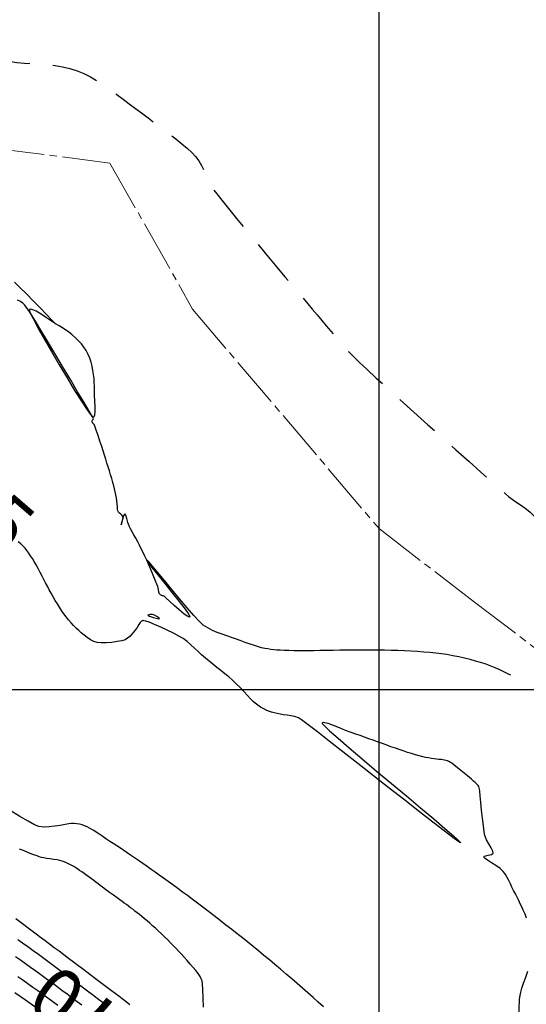
# Model space of a CAD drawing. Units: millimetres. Extents: x 792347 to 808895, y 7595946 to 7601082.
# Drawn here: x 794451 to 794520, y 7597957 to 7598091 of the extents above; entities that cross this region are included whole.
import ezdxf

# ---------------------------------------------------------------- set-up
doc = ezdxf.new("R2010")
doc.units = ezdxf.units.MM
doc.linetypes.add('HIDDEN', pattern=[9.525, 6.35, -3.175])
doc.linetypes.add('INDEFINIDA', pattern=[9.5, 7, -0.75, 1, -0.75])
for name, color, linetype in [('GER-ELEVAÇÃO DAS CUSVAS DE NIVEL', 14, 'CONTINUOUS'), ('MALHA_COORDS_UTM', 7, 'CONTINUOUS'), ('TOP-BAT-CURVA MESTRA', 145, 'HIDDEN'), ('TOP-CURVA INTERMEDIARIA', 33, 'CONTINUOUS'), ('TOP-CURVA MESTRA', 34, 'CONTINUOUS')]:
    doc.layers.add(name, color=color, linetype=linetype)
doc.layers.add('LSF_NA', color=160, linetype='INDEFINIDA', lineweight=0)
doc.styles.add('5000-MET-R050', font='romans.shx', dxfattribs={"height": 7.5})

msp = doc.modelspace()

# ---------------------------------------------------------------- linework, layer by layer
at = {"layer": 'LSF_NA', "lineweight": 5}
msp.add_lwpolyline([(794367.23, 7598118.337), (794447.534, 7598073.658), (794463.422, 7598071.628), (794474.674, 7598051.753), (794500.076, 7598021.844), (794513.014, 7598011.888), (794525.693, 7598002.238)], dxfattribs=at)
at = {"layer": 'MALHA_COORDS_UTM'}
msp.add_line((792876.617, 7598000), (797965.167, 7598000), dxfattribs=at)
at = {"layer": 'MALHA_COORDS_UTM', "flags": 128}
msp.add_lwpolyline([(794500, 7600209.407), (794500, 7596500)], dxfattribs=at)
at = {"layer": 'TOP-BAT-CURVA MESTRA', "lineweight": -2, "elevation": 60, "flags": 128}
msp.add_lwpolyline([(794417.968, 7598090.108), (794418.329, 7598090.126), (794419.47, 7598090.12), (794420.703, 7598090.029), (794422.116, 7598089.887), (794423.668, 7598089.702), (794425.32, 7598089.483), (794427.034, 7598089.24), (794428.771, 7598088.98), (794430.49, 7598088.713), (794432.153, 7598088.449), (794433.721, 7598088.195), (794435.154, 7598087.961), (794436.413, 7598087.756), (794437.46, 7598087.588), (794438.616, 7598087.4), (794439.844, 7598087.191), (794441.122, 7598086.967), (794442.429, 7598086.733), (794443.743, 7598086.496), (794445.043, 7598086.261), (794446.308, 7598086.034), (794447.514, 7598085.821), (794448.641, 7598085.629), (794449.668, 7598085.463), (794450.74, 7598085.323), (794451.802, 7598085.226), (794452.854, 7598085.155), (794453.897, 7598085.088), (794454.931, 7598085.009), (794455.955, 7598084.897), (794456.971, 7598084.733), (794457.979, 7598084.499), (794458.978, 7598084.176), (794459.876, 7598083.794), (794460.777, 7598083.333), (794461.677, 7598082.805), (794462.573, 7598082.225), (794463.463, 7598081.607), (794464.342, 7598080.965), (794465.208, 7598080.313), (794466.058, 7598079.665), (794466.887, 7598079.034), (794467.693, 7598078.436), (794468.604, 7598077.772), (794469.554, 7598077.075), (794470.517, 7598076.359), (794471.466, 7598075.64), (794472.373, 7598074.934), (794473.212, 7598074.255), (794473.956, 7598073.618), (794474.577, 7598073.039), (794475.05, 7598072.533), (794475.502, 7598071.921), (794475.876, 7598071.284), (794476.2, 7598070.628), (794476.502, 7598069.96), (794476.809, 7598069.288), (794477.151, 7598068.617), (794477.554, 7598067.956), (794477.949, 7598067.422), (794478.627, 7598066.562), (794479.537, 7598065.432), (794480.634, 7598064.09), (794481.868, 7598062.591), (794483.192, 7598060.993), (794484.557, 7598059.351), (794485.916, 7598057.721), (794487.221, 7598056.162), (794488.423, 7598054.728), (794489.474, 7598053.477), (794490.328, 7598052.465), (794490.934, 7598051.748), (794491.595, 7598050.966), (794492.231, 7598050.206), (794492.851, 7598049.463), (794493.464, 7598048.734), (794494.08, 7598048.012), (794494.705, 7598047.294), (794495.35, 7598046.575), (794496.023, 7598045.851), (794496.733, 7598045.115), (794497.368, 7598044.498), (794498.361, 7598043.568), (794499.653, 7598042.378), (794501.188, 7598040.978), (794502.907, 7598039.419), (794504.753, 7598037.752), (794506.67, 7598036.028), (794508.599, 7598034.297), (794510.484, 7598032.61), (794512.267, 7598031.018), (794513.89, 7598029.573), (794515.297, 7598028.325), (794516.429, 7598027.324), (794517.23, 7598026.621), (794517.643, 7598026.269), (794518.138, 7598025.89), (794518.629, 7598025.548), (794519.116, 7598025.222), (794519.6, 7598024.892), (794520.082, 7598024.54), (794520.561, 7598024.146), (794520.91, 7598023.799), (794521.49, 7598023.177), (794522.269, 7598022.322), (794523.211, 7598021.277), (794524.283, 7598020.087), (794525.45, 7598018.792), (794526.68, 7598017.438), (794527.936, 7598016.067), (794529.187, 7598014.721), (794530.396, 7598013.445), (794531.532, 7598012.28), (794532.558, 7598011.271), (794533.441, 7598010.46), (794534.309, 7598009.741), (794535.397, 7598008.895), (794536.666, 7598007.948), (794538.076, 7598006.924), (794539.587, 7598005.847), (794541.159, 7598004.743), (794542.752, 7598003.637), (794544.326, 7598002.552), (794545.841, 7598001.515), (794547.258, 7598000.549), (794548.535, 7597999.68), (794549.633, 7597998.932), (794550.512, 7597998.33), (794551.133, 7597997.899), (794551.958, 7597997.329), (794552.765, 7597996.792), (794553.556, 7597996.274), (794554.337, 7597995.76), (794555.109, 7597995.238), (794555.878, 7597994.693), (794556.646, 7597994.111), (794557.418, 7597993.479), (794558.142, 7597992.867), (794558.925, 7597992.21), (794559.743, 7597991.509), (794560.575, 7597990.767), (794561.398, 7597989.986), (794562.192, 7597989.166), (794562.932, 7597988.311), (794563.599, 7597987.422), (794564.168, 7597986.5), (794564.57, 7597985.598), (794564.869, 7597984.595), (794565.09, 7597983.514), (794565.261, 7597982.379), (794565.409, 7597981.216), (794565.56, 7597980.047), (794565.74, 7597978.897), (794565.978, 7597977.789), (794566.298, 7597976.749), (794566.729, 7597975.8), (794567.255, 7597974.944), (794567.921, 7597974.017), (794568.703, 7597973.039), (794569.579, 7597972.03), (794570.528, 7597971.011), (794571.528, 7597970.002), (794572.555, 7597969.022), (794573.589, 7597968.091), (794574.607, 7597967.23), (794575.586, 7597966.459), (794576.506, 7597965.797), (794577.461, 7597965.196), (794578.548, 7597964.596), (794579.738, 7597964.002), (794581.004, 7597963.422), (794582.321, 7597962.86), (794583.661, 7597962.323), (794584.998, 7597961.817), (794586.304, 7597961.347), (794587.554, 7597960.919), (794588.719, 7597960.54), (794589.774, 7597960.215), (794590.809, 7597959.937), (794591.921, 7597959.693), (794593.092, 7597959.475), (794594.302, 7597959.277), (794595.533, 7597959.093), (794596.768, 7597958.915), (794597.988, 7597958.736), (794599.173, 7597958.551), (794600.307, 7597958.353), (794601.37, 7597958.134), (794602.344, 7597957.888), (794603.373, 7597957.592), (794604.421, 7597957.278), (794605.481, 7597956.945), (794606.545, 7597956.59), (794607.606, 7597956.212), (794608.656, 7597955.811), (794609.686, 7597955.384), (794610.69, 7597954.929), (794611.659, 7597954.447), (794612.587, 7597953.934), (794613.505, 7597953.378), (794614.445, 7597952.769), (794615.394, 7597952.115), (794616.343, 7597951.419), (794617.278, 7597950.688), (794618.188, 7597949.928), (794619.063, 7597949.143), (794619.89, 7597948.34), (794620.657, 7597947.523), (794621.354, 7597946.7), (794621.892, 7597945.925), (794622.488, 7597944.9), (794623.132, 7597943.666), (794623.815, 7597942.265), (794624.528, 7597940.74), (794625.261, 7597939.132), (794626.005, 7597937.483), (794626.75, 7597935.836), (794627.487, 7597934.232), (794628.207, 7597932.713), (794628.899, 7597931.321), (794629.555, 7597930.099), (794630.166, 7597929.089), (794630.856, 7597928.098), (794631.732, 7597926.934), (794632.756, 7597925.64), (794633.886, 7597924.256), (794635.084, 7597922.822), (794636.309, 7597921.381), (794637.523, 7597919.973), (794638.686, 7597918.639), (794639.759, 7597917.42), (794640.701, 7597916.358), (794641.473, 7597915.494), (794642.036, 7597914.868), (794642.35, 7597914.521), (794642.723, 7597914.116), (794643.084, 7597913.729), (794643.443, 7597913.357), (794643.81, 7597912.993), (794644.194, 7597912.631), (794644.606, 7597912.267), (794645.026, 7597911.928), (794645.619, 7597911.476), (794646.346, 7597910.937), (794647.174, 7597910.335), (794648.064, 7597909.693), (794648.98, 7597909.037), (794649.886, 7597908.389), (794650.746, 7597907.775), (794651.573, 7597907.193), (794652.549, 7597906.517), (794653.618, 7597905.783), (794654.721, 7597905.028), (794655.802, 7597904.287), (794656.803, 7597903.597), (794657.666, 7597902.993), (794658.334, 7597902.511), (794658.749, 7597902.188), (794659.135, 7597901.839), (794659.491, 7597901.488), (794659.827, 7597901.131), (794660.155, 7597900.766), (794660.487, 7597900.389), (794660.832, 7597899.996), (794661.146, 7597899.635), (794661.539, 7597899.167), (794661.997, 7597898.616), (794662.502, 7597898.004), (794663.038, 7597897.352), (794663.589, 7597896.686), (794664.139, 7597896.026), (794664.67, 7597895.395), (794665.187, 7597894.795), (794665.797, 7597894.097), (794666.468, 7597893.336), (794667.167, 7597892.545), (794667.861, 7597891.758), (794668.517, 7597891.007), (794669.102, 7597890.327), (794669.584, 7597889.751), (794669.928, 7597889.313), (794670.303, 7597888.78), (794670.642, 7597888.255), (794670.959, 7597887.732), (794671.271, 7597887.204), (794671.592, 7597886.666), (794671.937, 7597886.111), (794672.296, 7597885.555), (794672.65, 7597885.011), (794673.003, 7597884.471), (794673.361, 7597883.928), (794673.729, 7597883.374), (794674.11, 7597882.801), (794674.451, 7597882.215), (794674.882, 7597881.394), (794675.383, 7597880.426), (794675.94, 7597879.4), (794676.533, 7597878.404), (794677.148, 7597877.525), (794677.643, 7597876.966), (794678.011, 7597876.661), (794678.253, 7597876.522), (794678.372, 7597876.475), (794678.492, 7597876.438), (794678.736, 7597876.389), (794679.114, 7597876.371), (794679.64, 7597876.435), (794680.324, 7597876.633), (794681.034, 7597876.929), (794681.76, 7597877.284), (794682.498, 7597877.664), (794683.239, 7597878.032), (794683.976, 7597878.352), (794684.655, 7597878.602), (794685.492, 7597878.898), (794686.451, 7597879.237), (794687.497, 7597879.615), (794688.594, 7597880.031), (794689.706, 7597880.481), (794690.796, 7597880.961), (794691.83, 7597881.47), (794692.771, 7597882.004), (794693.582, 7597882.561), (794694.386, 7597883.205), (794695.16, 7597883.881), (794695.897, 7597884.59), (794696.591, 7597885.333), (794697.233, 7597886.11), (794697.819, 7597886.924), (794698.34, 7597887.774), (794698.789, 7597888.662), (794699.161, 7597889.59), (794699.444, 7597890.574), (794699.637, 7597891.624), (794699.749, 7597892.723), (794699.788, 7597893.858), (794699.761, 7597895.012), (794699.677, 7597896.171), (794699.543, 7597897.32), (794699.369, 7597898.443), (794699.161, 7597899.527), (794698.918, 7597900.584), (794698.633, 7597901.636), (794698.303, 7597902.676), (794697.926, 7597903.699), (794697.502, 7597904.7), (794697.027, 7597905.673), (794696.499, 7597906.614), (794695.918, 7597907.516), (794695.28, 7597908.374), (794694.618, 7597909.102), (794693.845, 7597909.791), (794692.985, 7597910.449), (794692.06, 7597911.085), (794691.093, 7597911.707), (794690.107, 7597912.325), (794689.124, 7597912.946), (794688.168, 7597913.579), (794687.262, 7597914.234), (794686.427, 7597914.918), (794685.623, 7597915.65), (794684.799, 7597916.434), (794683.962, 7597917.262), (794683.12, 7597918.123), (794682.281, 7597919.008), (794681.451, 7597919.908), (794680.638, 7597920.812), (794679.85, 7597921.711), (794679.094, 7597922.596), (794678.379, 7597923.457), (794677.65, 7597924.358), (794676.868, 7597925.352), (794676.052, 7597926.411), (794675.227, 7597927.509), (794674.413, 7597928.618), (794673.634, 7597929.714), (794672.912, 7597930.767), (794672.269, 7597931.753), (794671.728, 7597932.643), (794671.31, 7597933.411), (794670.914, 7597934.281), (794670.585, 7597935.146), (794670.306, 7597936.01), (794670.061, 7597936.879), (794669.831, 7597937.756), (794669.599, 7597938.645), (794669.348, 7597939.55), (794669.061, 7597940.475), (794668.747, 7597941.372), (794668.376, 7597942.369), (794667.971, 7597943.428), (794667.556, 7597944.507), (794667.155, 7597945.568), (794666.792, 7597946.57), (794666.491, 7597947.473), (794666.275, 7597948.237), (794666.169, 7597948.823), (794666.13, 7597949.544), (794666.146, 7597950.256), (794666.22, 7597950.959), (794666.354, 7597951.65), (794666.55, 7597952.33), (794666.811, 7597952.997), (794667.129, 7597953.534), (794667.548, 7597954.024), (794668.026, 7597954.49), (794668.523, 7597954.952), (794668.996, 7597955.432), (794669.403, 7597955.951), (794669.703, 7597956.529), (794669.81, 7597957.076), (794669.935, 7597958.161), (794670.075, 7597959.715), (794670.224, 7597961.668), (794670.377, 7597963.95), (794670.532, 7597966.491), (794670.682, 7597969.221), (794670.823, 7597972.071), (794670.951, 7597974.97), (794671.06, 7597977.848), (794671.147, 7597980.636), (794671.207, 7597983.264), (794671.235, 7597985.661), (794671.226, 7597987.758), (794671.177, 7597989.486), (794671.081, 7597990.773), (794670.936, 7597991.55), (794670.535, 7597992.444), (794670.006, 7597993.254), (794669.376, 7597994.004), (794668.674, 7597994.715), (794667.93, 7597995.408), (794667.173, 7597996.108), (794666.432, 7597996.834), (794665.736, 7597997.61), (794665.115, 7597998.458), (794664.55, 7597999.366), (794664.009, 7598000.305), (794663.494, 7598001.262), (794663.008, 7598002.228), (794662.554, 7598003.192), (794662.134, 7598004.143), (794661.752, 7598005.072), (794661.411, 7598005.968), (794661.113, 7598006.819), (794660.854, 7598007.746), (794660.678, 7598008.668), (794660.555, 7598009.584), (794660.454, 7598010.495), (794660.344, 7598011.401), (794660.195, 7598012.302), (794659.976, 7598013.199), (794659.657, 7598014.091), (794659.337, 7598014.72), (794658.755, 7598015.737), (794657.941, 7598017.091), (794656.928, 7598018.728), (794655.747, 7598020.598), (794654.429, 7598022.649), (794653.007, 7598024.83), (794651.512, 7598027.088), (794649.975, 7598029.373), (794648.428, 7598031.632), (794646.903, 7598033.814), (794645.431, 7598035.867), (794644.043, 7598037.74), (794642.772, 7598039.382), (794641.649, 7598040.739), (794640.705, 7598041.762), (794639.972, 7598042.397), (794638.967, 7598042.951), (794637.731, 7598043.416), (794636.308, 7598043.811), (794634.742, 7598044.15), (794633.078, 7598044.449), (794631.361, 7598044.724), (794629.635, 7598044.99), (794627.944, 7598045.265), (794626.333, 7598045.563), (794624.847, 7598045.9), (794623.53, 7598046.293), (794622.426, 7598046.756), (794621.571, 7598047.277), (794620.417, 7598048.101), (794619.004, 7598049.19), (794617.371, 7598050.506), (794615.558, 7598052.011), (794613.604, 7598053.666), (794611.548, 7598055.434), (794609.431, 7598057.276), (794607.291, 7598059.155), (794605.167, 7598061.031), (794603.1, 7598062.867), (794601.129, 7598064.625), (794599.292, 7598066.266), (794597.63, 7598067.752), (794596.182, 7598069.045), (794594.987, 7598070.107), (794594.085, 7598070.899), (794593.139, 7598071.716), (794592.002, 7598072.689), (794590.705, 7598073.795), (794589.278, 7598075.011), (794587.752, 7598076.313), (794586.156, 7598077.679), (794584.521, 7598079.086), (794582.877, 7598080.509), (794581.254, 7598081.926), (794579.681, 7598083.314), (794578.19, 7598084.65), (794576.811, 7598085.91), (794575.573, 7598087.072), (794574.507, 7598088.112), (794573.642, 7598089.006), (794572.805, 7598089.946), (794571.816, 7598091.114), (794570.701, 7598092.476), (794569.483, 7598093.999), (794568.189, 7598095.649), (794566.841, 7598097.393), (794565.467, 7598099.197), (794564.09, 7598101.028), (794562.734, 7598102.851), (794561.426, 7598104.634), (794560.188, 7598106.341), (794559.048, 7598107.941), (794558.028, 7598109.399), (794557.155, 7598110.682), (794556.452, 7598111.756), (794555.778, 7598112.851), (794554.986, 7598114.194), (794554.096, 7598115.747), (794553.129, 7598117.475), (794552.104, 7598119.339), (794551.04, 7598121.302), (794549.957, 7598123.327), (794548.875, 7598125.376), (794547.813, 7598127.414), (794546.792, 7598129.401), (794545.831, 7598131.302), (794544.949, 7598133.079), (794544.166, 7598134.694), (794543.785, 7598135.51)], dxfattribs=at)
at = {"layer": 'TOP-CURVA INTERMEDIARIA', "lineweight": -2, "flags": 128}
for points, elevation in [([(794450.449, 7598055.409), (794451.186, 7598054.705), (794452.055, 7598053.834), (794452.99, 7598052.876), (794453.92, 7598051.911), (794454.777, 7598051.017), (794455.492, 7598050.275), (794455.996, 7598049.764)], 64), ([(794466.017, 7598022.292), (794465.864, 7598022.733), (794465.718, 7598023.274), (794465.579, 7598023.708), (794465.425, 7598023.884), (794465.262, 7598023.647), (794465.12, 7598023.133), (794465.011, 7598022.623), (794464.949, 7598022.397), (794464.979, 7598022.535), (794465.086, 7598022.843), (794465.191, 7598023.19), (794465.216, 7598023.446), (794465.085, 7598023.662), (794464.882, 7598023.851), (794464.73, 7598023.989), (794464.603, 7598024.136), (794464.504, 7598024.295), (794464.471, 7598024.496), (794464.44, 7598024.855), (794464.403, 7598025.283), (794464.355, 7598025.692), (794464.293, 7598026.074), (794464.218, 7598026.477), (794464.131, 7598026.896), (794464.034, 7598027.323), (794463.934, 7598027.714), (794463.807, 7598028.18), (794463.66, 7598028.695), (794463.504, 7598029.23), (794463.347, 7598029.758), (794463.188, 7598030.277), (794463.022, 7598030.804), (794462.85, 7598031.34), (794462.672, 7598031.89), (794462.488, 7598032.454), (794462.297, 7598033.047), (794462.055, 7598033.794), (794461.799, 7598034.582), (794461.564, 7598035.298), (794461.384, 7598035.831), (794461.295, 7598036.066), (794461.162, 7598036.182), (794461.043, 7598036.299), (794461.011, 7598036.516), (794461.029, 7598036.687), (794461.121, 7598036.756), (794461.204, 7598036.822), (794461.041, 7598037.108), (794460.586, 7598037.88), (794459.896, 7598039.044), (794459.029, 7598040.504), (794458.041, 7598042.164), (794456.989, 7598043.928), (794455.931, 7598045.701), (794454.923, 7598047.387), (794454.023, 7598048.89), (794453.287, 7598050.115), (794452.773, 7598050.965), (794452.537, 7598051.345), (794452.314, 7598051.677), (794452.095, 7598051.992), (794451.859, 7598052.29), (794451.584, 7598052.571), (794451.24, 7598052.799), (794450.852, 7598052.978)], 64), ([(794458.327, 7598048.22), (794458.238, 7598048.296), (794458.06, 7598048.442), (794457.792, 7598048.646), (794457.431, 7598048.895), (794456.97, 7598049.185), (794456.494, 7598049.469), (794455.996, 7598049.764), (794455.467, 7598050.11), (794454.79, 7598050.571), (794454.06, 7598051.054), (794453.372, 7598051.462), (794452.913, 7598051.673), (794452.655, 7598051.73), (794452.534, 7598051.71), (794452.492, 7598051.68), (794452.482, 7598051.65), (794452.503, 7598051.523), (794452.635, 7598051.177), (794452.976, 7598050.458), (794453.627, 7598049.219), (794454.472, 7598047.693), (794455.452, 7598045.979), (794456.509, 7598044.176), (794457.582, 7598042.384), (794458.614, 7598040.7), (794459.546, 7598039.225), (794460.317, 7598038.057), (794460.78, 7598037.41), (794461.018, 7598037.126), (794461.116, 7598037.045), (794461.146, 7598037.039), (794461.191, 7598037.058), (794461.265, 7598037.141), (794461.345, 7598037.363), (794461.4, 7598037.805), (794461.408, 7598038.512), (794461.376, 7598039.292), (794461.334, 7598040.037), (794461.309, 7598040.638), (794461.303, 7598041.214), (794461.291, 7598041.765), (794461.263, 7598042.306), (794461.208, 7598042.851), (794461.114, 7598043.414), (794460.992, 7598043.981), (794460.851, 7598044.531), (794460.679, 7598045.067), (794460.465, 7598045.59), (794460.199, 7598046.104), (794459.886, 7598046.589), (794459.54, 7598047.03), (794459.165, 7598047.441), (794458.76, 7598047.834), (794458.327, 7598048.22)], 64), ([(794517.937, 7598001.938), (794517.641, 7598002.092), (794517.074, 7598002.373), (794516.455, 7598002.666), (794515.799, 7598002.956), (794515.123, 7598003.232), (794514.442, 7598003.481), (794513.826, 7598003.682), (794513.147, 7598003.883), (794512.419, 7598004.08), (794511.652, 7598004.269), (794510.861, 7598004.447), (794510.056, 7598004.608), (794509.252, 7598004.75), (794508.527, 7598004.856), (794507.756, 7598004.948), (794506.947, 7598005.028), (794506.107, 7598005.097), (794505.243, 7598005.157), (794504.362, 7598005.209), (794503.473, 7598005.255), (794502.582, 7598005.296), (794501.685, 7598005.329), (794500.781, 7598005.35), (794499.876, 7598005.361), (794498.978, 7598005.364), (794498.094, 7598005.362), (794497.232, 7598005.357), (794496.399, 7598005.352), (794495.602, 7598005.348), (794494.696, 7598005.341), (794493.768, 7598005.328), (794492.847, 7598005.312), (794491.96, 7598005.296), (794491.134, 7598005.281), (794490.397, 7598005.272), (794489.776, 7598005.271), (794489.111, 7598005.277), (794488.426, 7598005.286), (794487.755, 7598005.299), (794487.129, 7598005.317), (794486.581, 7598005.34), (794486.143, 7598005.37), (794485.71, 7598005.411), (794485.297, 7598005.459), (794484.891, 7598005.518), (794484.483, 7598005.593), (794484.059, 7598005.687), (794483.63, 7598005.805), (794483.092, 7598005.974), (794482.476, 7598006.18), (794481.817, 7598006.411), (794481.148, 7598006.654), (794480.503, 7598006.897), (794479.938, 7598007.099), (794479.323, 7598007.305), (794478.675, 7598007.526), (794478.013, 7598007.771), (794477.354, 7598008.052), (794476.717, 7598008.379), (794476.12, 7598008.763), (794475.585, 7598009.25), (794474.825, 7598010.067), (794473.905, 7598011.125), (794472.889, 7598012.331), (794471.844, 7598013.595), (794470.833, 7598014.826), (794469.922, 7598015.933), (794469.176, 7598016.824), (794468.742, 7598017.321), (794468.533, 7598017.537), (794468.457, 7598017.595), (794468.44, 7598017.596), (794468.438, 7598017.577), (794468.488, 7598017.477), (794468.685, 7598017.192), (794469.139, 7598016.597), (794469.939, 7598015.594), (794470.895, 7598014.41), (794471.901, 7598013.163), (794472.849, 7598011.969), (794473.633, 7598010.947), (794474.07, 7598010.33), (794474.25, 7598010.025), (794474.288, 7598009.91), (794474.279, 7598009.882), (794474.249, 7598009.866), (794474.15, 7598009.881), (794473.92, 7598009.999), (794473.493, 7598010.302), (794472.841, 7598010.838), (794472.151, 7598011.445), (794471.527, 7598012.017), (794471.069, 7598012.445), (794470.88, 7598012.621), (794470.778, 7598012.681), (794470.677, 7598012.734), (794470.573, 7598012.769), (794470.47, 7598012.806), (794470.321, 7598012.888), (794470.152, 7598013.033), (794470.088, 7598013.257), (794470.025, 7598013.623), (794469.938, 7598013.997), (794469.819, 7598014.316), (794469.595, 7598014.876), (794469.304, 7598015.581), (794468.988, 7598016.334), (794468.686, 7598017.038), (794468.44, 7598017.596), (794468.19, 7598018.134), (794467.939, 7598018.656), (794467.688, 7598019.161), (794467.44, 7598019.648), (794467.199, 7598020.115), (794466.951, 7598020.574), (794466.693, 7598021.027), (794466.444, 7598021.464), (794466.219, 7598021.871), (794466.037, 7598022.236), (794466.017, 7598022.292)], 64), ([(794492.453, 7597956.854), (794491.751, 7597957.492), (794491.046, 7597958.126), (794490.335, 7597958.757), (794489.618, 7597959.387), (794488.892, 7597960.018), (794488.155, 7597960.654), (794487.405, 7597961.295), (794486.64, 7597961.944), (794485.872, 7597962.591), (794485.113, 7597963.223), (794484.362, 7597963.842), (794483.619, 7597964.449), (794482.884, 7597965.045), (794482.155, 7597965.632), (794481.433, 7597966.209), (794480.717, 7597966.778), (794480.006, 7597967.34), (794479.206, 7597967.968), (794478.405, 7597968.591), (794477.611, 7597969.204), (794476.828, 7597969.804), (794476.065, 7597970.385), (794475.326, 7597970.943), (794474.619, 7597971.474), (794473.95, 7597971.973), (794473.298, 7597972.457), (794472.639, 7597972.94), (794471.984, 7597973.417), (794471.34, 7597973.884), (794470.716, 7597974.333), (794470.119, 7597974.76), (794469.558, 7597975.159), (794469.041, 7597975.525), (794468.47, 7597975.925), (794467.891, 7597976.326), (794467.317, 7597976.722), (794466.759, 7597977.103), (794466.231, 7597977.463), (794465.745, 7597977.792), (794465.314, 7597978.085), (794464.837, 7597978.406), (794464.351, 7597978.732), (794463.874, 7597979.05), (794463.423, 7597979.349), (794463.017, 7597979.618), (794462.674, 7597979.846), (794462.302, 7597980.095), (794461.93, 7597980.349), (794461.571, 7597980.591), (794461.239, 7597980.807), (794460.946, 7597980.982), (794460.62, 7597981.164), (794460.305, 7597981.331), (794459.982, 7597981.477), (794459.634, 7597981.596), (794459.272, 7597981.682), (794458.912, 7597981.734), (794458.546, 7597981.762), (794458.165, 7597981.773), (794457.832, 7597981.736), (794457.315, 7597981.638), (794456.665, 7597981.513), (794455.932, 7597981.392), (794455.168, 7597981.308), (794454.424, 7597981.293), (794453.749, 7597981.379), (794453.171, 7597981.61), (794452.279, 7597982.08), (794451.147, 7597982.735), (794449.852, 7597983.524)], 66), ([(794476.165, 7597956.795), (794476.108, 7597958.077), (794476.059, 7597959.173), (794476.015, 7597959.97), (794475.97, 7597960.357), (794475.848, 7597960.665), (794475.691, 7597960.947), (794475.509, 7597961.219), (794475.312, 7597961.496), (794475.085, 7597961.791), (794474.752, 7597962.192), (794474.353, 7597962.656), (794473.926, 7597963.141), (794473.511, 7597963.604), (794473.166, 7597963.98), (794472.798, 7597964.374), (794472.416, 7597964.776), (794472.03, 7597965.176), (794471.648, 7597965.565), (794471.28, 7597965.934), (794470.85, 7597966.355), (794470.422, 7597966.766), (794470.002, 7597967.161), (794469.598, 7597967.533), (794469.216, 7597967.878), (794468.844, 7597968.206), (794468.474, 7597968.525), (794468.111, 7597968.83), (794467.765, 7597969.117), (794467.442, 7597969.38), (794467.131, 7597969.628), (794466.822, 7597969.869), (794466.521, 7597970.101), (794466.233, 7597970.318), (794465.966, 7597970.519), (794465.659, 7597970.746), (794465.365, 7597970.959), (794465.07, 7597971.171), (794464.76, 7597971.394), (794464.402, 7597971.652), (794463.902, 7597972.012), (794463.345, 7597972.413), (794462.818, 7597972.794), (794462.409, 7597973.094), (794462.098, 7597973.328), (794461.803, 7597973.554), (794461.514, 7597973.777), (794461.22, 7597974.003), (794460.909, 7597974.237), (794460.585, 7597974.479), (794460.259, 7597974.722), (794459.935, 7597974.961), (794459.614, 7597975.191), (794459.3, 7597975.405), (794458.907, 7597975.663), (794458.515, 7597975.911), (794458.142, 7597976.131), (794457.807, 7597976.308), (794457.505, 7597976.444), (794457.209, 7597976.559), (794456.908, 7597976.66), (794456.588, 7597976.749), (794456.237, 7597976.818), (794455.769, 7597976.888), (794455.261, 7597976.958), (794454.792, 7597977.025), (794454.439, 7597977.09), (794454.118, 7597977.173), (794453.815, 7597977.265), (794453.514, 7597977.367), (794453.201, 7597977.477), (794452.813, 7597977.625), (794452.255, 7597977.848), (794451.652, 7597978.092), (794451.127, 7597978.303)], 67), ([(794466.149, 7597957.115), (794465.624, 7597957.511), (794465.091, 7597957.912), (794464.62, 7597958.267), (794464.127, 7597958.64), (794463.614, 7597959.027), (794463.086, 7597959.426), (794462.545, 7597959.834), (794461.996, 7597960.249), (794461.442, 7597960.668), (794460.877, 7597961.095), (794460.293, 7597961.537), (794459.692, 7597961.991), (794459.076, 7597962.457), (794458.447, 7597962.932), (794457.807, 7597963.415), (794457.158, 7597963.904), (794456.505, 7597964.395), (794455.858, 7597964.882), (794455.219, 7597965.362), (794454.594, 7597965.831), (794453.986, 7597966.287), (794453.4, 7597966.724), (794452.84, 7597967.14), (794452.283, 7597967.553), (794451.714, 7597967.974), (794451.148, 7597968.391), (794450.602, 7597968.793)], 68), ([(794463.078, 7597956.936), (794462.387, 7597957.457), (794461.698, 7597957.976), (794461.028, 7597958.478), (794460.352, 7597958.985), (794459.639, 7597959.52), (794458.9, 7597960.074), (794458.143, 7597960.641), (794457.379, 7597961.211), (794456.618, 7597961.778), (794455.87, 7597962.332), (794455.145, 7597962.867), (794454.424, 7597963.397), (794453.691, 7597963.935), (794452.958, 7597964.471), (794452.24, 7597964.994), (794451.55, 7597965.494), (794450.903, 7597965.961)], 69), ([(794456.319, 7597957.029), (794455.656, 7597957.516), (794454.982, 7597958.01), (794454.302, 7597958.505), (794453.619, 7597958.998), (794452.94, 7597959.483), (794452.261, 7597959.964), (794451.582, 7597960.444), (794450.909, 7597960.916)], 71), ([(794453.195, 7597956.849), (794452.565, 7597957.301), (794451.933, 7597957.748), (794451.213, 7597958.255), (794450.496, 7597958.756)], 72)]:
    msp.add_lwpolyline(points, dxfattribs=dict(at, elevation=elevation))
at = {"layer": 'TOP-CURVA MESTRA', "lineweight": -2, "flags": 128}
for points, elevation in [([(794517.124, 7597974.972), (794516.91, 7597975.251), (794516.478, 7597975.65), (794515.916, 7597976.054), (794515.319, 7597976.437), (794514.781, 7597976.777), (794514.457, 7597977), (794514.306, 7597977.131), (794514.261, 7597977.198), (794514.258, 7597977.225), (794514.271, 7597977.26), (794514.34, 7597977.318), (794514.531, 7597977.386), (794514.877, 7597977.459), (794515.314, 7597977.566), (794515.567, 7597977.748), (794515.521, 7597978.032), (794515.296, 7597978.468), (794514.979, 7597978.999), (794514.662, 7597979.571), (794514.434, 7597980.129), (794514.33, 7597980.651), (794514.214, 7597981.475), (794514.094, 7597982.489), (794513.978, 7597983.581), (794513.872, 7597984.636), (794513.785, 7597985.544), (794513.724, 7597986.19), (794513.695, 7597986.462), (794513.664, 7597986.645), (794513.603, 7597986.815), (794513.502, 7597986.941), (794513.319, 7597987.131), (794513.097, 7597987.347), (794512.878, 7597987.55), (794512.579, 7597987.806), (794512.036, 7597988.258), (794511.373, 7597988.804), (794510.717, 7597989.34), (794510.192, 7597989.764), (794509.923, 7597989.973), (794509.73, 7597990.098), (794509.536, 7597990.206), (794509.334, 7597990.295), (794509.129, 7597990.361), (794508.926, 7597990.405), (794508.713, 7597990.441), (794508.452, 7597990.469), (794508.142, 7597990.493), (794507.82, 7597990.525), (794507.528, 7597990.565), (794507.153, 7597990.622), (794506.74, 7597990.694), (794506.331, 7597990.776), (794505.959, 7597990.865), (794505.495, 7597990.987), (794504.973, 7597991.131), (794504.429, 7597991.289), (794503.898, 7597991.451), (794503.426, 7597991.604), (794502.878, 7597991.791), (794502.277, 7597992.003), (794501.641, 7597992.229), (794500.993, 7597992.46), (794500.354, 7597992.687), (794499.804, 7597992.884), (794499.233, 7597993.091), (794498.648, 7597993.304), (794498.051, 7597993.521), (794497.449, 7597993.738), (794496.845, 7597993.952), (794496.243, 7597994.159), (794495.482, 7597994.445), (794494.649, 7597994.787), (794493.829, 7597995.12), (794493.106, 7597995.38), (794492.655, 7597995.492), (794492.419, 7597995.498), (794492.32, 7597995.457), (794492.29, 7597995.421), (794492.293, 7597995.395), (794492.366, 7597995.287), (794492.637, 7597995), (794493.274, 7597994.404), (794494.448, 7597993.363), (794495.964, 7597992.057), (794497.737, 7597990.552), (794499.68, 7597988.917), (794501.709, 7597987.216), (794503.739, 7597985.519), (794505.684, 7597983.891), (794507.459, 7597982.4), (794508.979, 7597981.112), (794510.158, 7597980.095), (794510.799, 7597979.521), (794511.075, 7597979.253), (794511.151, 7597979.16), (794511.155, 7597979.141), (794511.136, 7597979.14), (794511.034, 7597979.193), (794510.729, 7597979.396), (794510.061, 7597979.881), (794508.861, 7597980.787), (794507.324, 7597981.97), (794505.522, 7597983.371), (794503.529, 7597984.929), (794501.418, 7597986.585), (794499.262, 7597988.279), (794497.135, 7597989.951), (794495.11, 7597991.541), (794493.259, 7597992.989), (794491.657, 7597994.236), (794490.376, 7597995.221), (794489.49, 7597995.885), (794489.072, 7597996.167), (794488.572, 7597996.337), (794488.048, 7597996.439), (794487.525, 7597996.502), (794487.028, 7597996.557), (794486.58, 7597996.636), (794486.169, 7597996.734), (794485.769, 7597996.834), (794485.381, 7597996.942), (794485.011, 7597997.063), (794484.66, 7597997.205), (794484.256, 7597997.404), (794483.882, 7597997.624), (794483.523, 7597997.868), (794483.165, 7597998.144), (794482.902, 7597998.385), (794482.545, 7597998.75), (794482.114, 7597999.207), (794481.632, 7597999.72), (794481.12, 7598000.256), (794480.601, 7598000.782), (794480.094, 7598001.263), (794479.586, 7598001.708), (794479.055, 7598002.148), (794478.51, 7598002.583), (794477.962, 7598003.011), (794477.424, 7598003.432), (794476.904, 7598003.844), (794476.414, 7598004.248), (794475.889, 7598004.717), (794475.402, 7598005.187), (794474.928, 7598005.65), (794474.447, 7598006.101), (794473.934, 7598006.531), (794473.369, 7598006.932), (794472.807, 7598007.262), (794472.069, 7598007.654), (794471.226, 7598008.072), (794470.346, 7598008.482), (794469.503, 7598008.852), (794468.765, 7598009.146), (794468.298, 7598009.304), (794468.044, 7598009.367), (794467.929, 7598009.377), (794467.889, 7598009.373), (794467.824, 7598009.352), (794467.705, 7598009.284), (794467.547, 7598009.128), (794467.36, 7598008.85), (794467.134, 7598008.454), (794466.872, 7598008.089), (794466.634, 7598007.814), (794466.383, 7598007.519), (794466.113, 7598007.23), (794465.816, 7598006.974), (794465.485, 7598006.776), (794465.059, 7598006.641), (794464.427, 7598006.514), (794463.681, 7598006.409), (794462.914, 7598006.344), (794462.219, 7598006.332), (794461.688, 7598006.389), (794461.209, 7598006.548), (794460.765, 7598006.782), (794460.344, 7598007.071), (794459.934, 7598007.395), (794459.521, 7598007.734), (794459.172, 7598008.033), (794458.823, 7598008.36), (794458.477, 7598008.713), (794458.135, 7598009.088), (794457.798, 7598009.48), (794457.467, 7598009.887), (794457.15, 7598010.307), (794456.849, 7598010.741), (794456.558, 7598011.187), (794456.273, 7598011.647), (794455.99, 7598012.118), (794455.705, 7598012.601), (794455.426, 7598013.089), (794455.163, 7598013.574), (794454.913, 7598014.053), (794454.672, 7598014.523), (794454.436, 7598014.98), (794454.203, 7598015.42), (794453.925, 7598015.944), (794453.651, 7598016.466), (794453.383, 7598016.969), (794453.125, 7598017.434), (794452.877, 7598017.84), (794452.635, 7598018.207), (794452.389, 7598018.561), (794452.137, 7598018.898), (794451.881, 7598019.213), (794451.617, 7598019.5), (794451.283, 7598019.818), (794450.943, 7598020.102)], 65), ([(794469.225, 7598010.2), (794469.18, 7598010.207), (794469.077, 7598010.215), (794468.908, 7598010.21), (794468.703, 7598010.179), (794468.58, 7598010.113), (794468.819, 7598009.992), (794469.355, 7598009.807), (794469.9, 7598009.654), (794470.165, 7598009.626), (794470.065, 7598009.747), (794469.79, 7598009.929), (794469.468, 7598010.104), (794469.225, 7598010.2)], 65), ([(794520.102, 7597968.896), (794519.88, 7597969.43), (794519.646, 7597969.972), (794519.445, 7597970.421), (794519.235, 7597970.863), (794519.018, 7597971.301), (794518.794, 7597971.742), (794518.562, 7597972.189), (794518.324, 7597972.648), (794518.098, 7597973.112), (794517.892, 7597973.566), (794517.688, 7597974.009), (794517.468, 7597974.439), (794517.215, 7597974.854), (794517.124, 7597974.972)], 65), ([(794459.611, 7597957.062), (794458.973, 7597957.537), (794458.303, 7597958.036), (794457.609, 7597958.552), (794456.9, 7597959.078), (794456.181, 7597959.61), (794455.46, 7597960.141), (794454.745, 7597960.665), (794454.042, 7597961.175), (794453.343, 7597961.681), (794452.637, 7597962.189), (794451.934, 7597962.693), (794451.243, 7597963.186), (794450.575, 7597963.659)], 70), ([(794520.139, 7597949.859), (794520.011, 7597950.343), (794519.888, 7597950.837), (794519.768, 7597951.356), (794519.652, 7597951.883), (794519.545, 7597952.397), (794519.447, 7597952.907), (794519.358, 7597953.421), (794519.281, 7597953.949), (794519.214, 7597954.478), (794519.158, 7597954.992), (794519.115, 7597955.495), (794519.088, 7597955.993), (794519.081, 7597956.491), (794519.089, 7597956.977), (794519.109, 7597957.443), (794519.146, 7597957.9), (794519.207, 7597958.36), (794519.296, 7597958.835), (794519.447, 7597959.365), (794519.694, 7597960.077), (794519.988, 7597960.878), (794520.284, 7597961.672)], 65)]:
    msp.add_lwpolyline(points, dxfattribs=dict(at, elevation=elevation))

# ---------------------------------------------------------------- texts
at = {"layer": 'GER-ELEVAÇÃO DAS CUSVAS DE NIVEL', "color": 34, "linetype": 'Continuous', "lineweight": -3, "char_height": 7.5, "attachment_point": 5, "style": '5000-MET-R050'}
for s, insert, rotation in [('65', (794446.441, 7598023.707), 319.2046), ('70', (794459.141, 7597957.402), 144.09758)]:
    msp.add_mtext(s, dxfattribs=dict(at, insert=insert, rotation=rotation))

doc.saveas('drawing.dxf')
